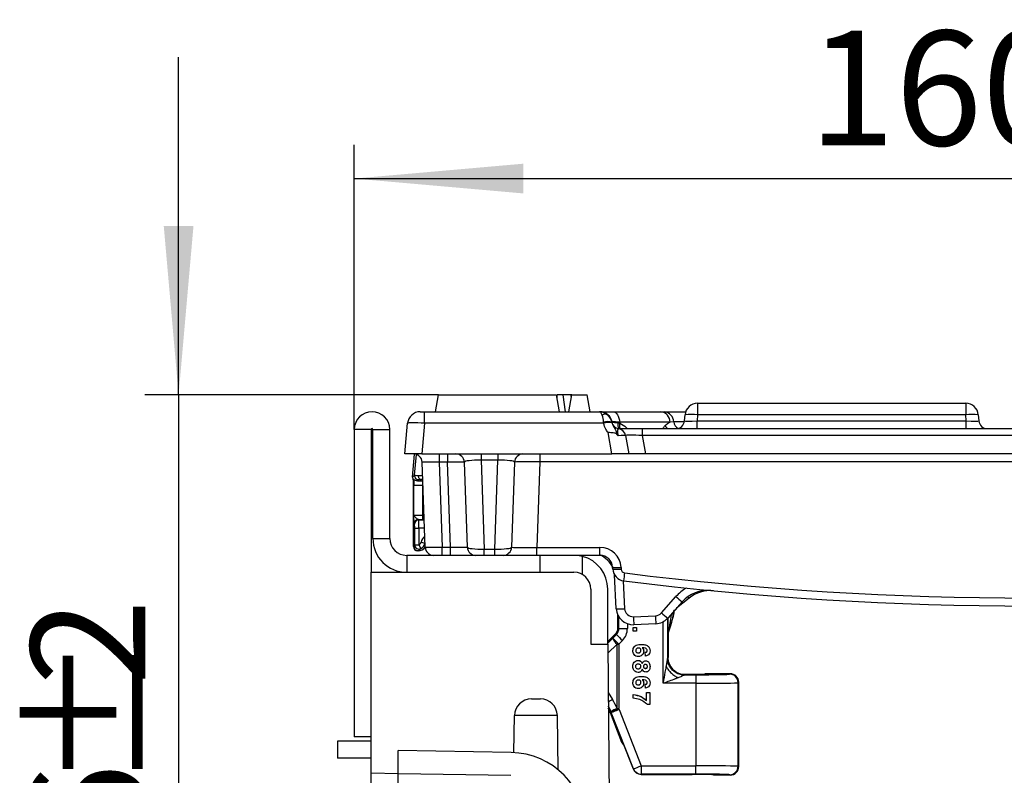
# Model space of a CAD drawing. Units: millimetres. Extents: x -168 to 664, y -32 to 370.
# Drawn here: x 317 to 346, y 230 to 252 of the extents above; entities that cross this region are included whole.
import ezdxf

# ---------------------------------------------------------------- set-up
doc = ezdxf.new("R2010")
doc.units = ezdxf.units.MM
doc.layers.add('FORMAT', color=7, linetype='Continuous')
doc.styles.add('SLDTEXTSTYLE1', font='TXT', dxfattribs={"width": 0.7})
doc.dimstyles.new('SLDDIMSTYLE0', dxfattribs={"dimtxt": 3.393075, "dimasz": 5, "dimexe": 0, "dimexo": 0.0625, "dimgap": 0.848269, "dimtad": 2, "dimdec": 4, "dimlfac": 4, "dimrnd": 1e-09, "dimzin": 12, "dimdsep": 46, "dimtxsty": 'SLDTEXTSTYLE1', "dimsah": 1, "dimcen": 0.09, "dimadec": 0, "dimazin": 3, "dimtfac": 1, "dimtdec": 4, "dimtofl": 0, "dimtmove": 0, "dimatfit": 3, "dimfxl": 0, "dimfrac": 2, "dimtolj": 1, "dimtzin": 12, "dimarcsym": 0})
doc.dimstyles.new('SLDDIMSTYLE1', dxfattribs={"dimtxt": 3.393075, "dimasz": 5, "dimexe": 0, "dimexo": 0.0625, "dimgap": 0.848269, "dimtad": 2, "dimdec": 4, "dimlfac": 4, "dimrnd": 1e-09, "dimzin": 12, "dimdsep": 46, "dimtxsty": 'SLDTEXTSTYLE1', "dimsah": 1, "dimcen": 0.09, "dimadec": 0, "dimazin": 3, "dimtfac": 1, "dimtdec": 4, "dimtmove": 0, "dimatfit": 0, "dimfxl": 0, "dimfrac": 2, "dimtolj": 1, "dimtzin": 12, "dimarcsym": 0})

# ---------------------------------------------------------------- blocks, each defined once
blk = doc.blocks.new('_D_2')
at = {"layer": 'FORMAT'}
for p, q in [((327.088, 240.326), (327.088, 248.753)), ((367.088, 240.326), (367.088, 248.753)), ((327.088, 247.753), (367.088, 247.753))]:
    blk.add_line(p, q, dxfattribs=at)
for points in [[(327.088, 247.753), (332.088, 247.313), (332.088, 248.193)], [(367.088, 247.753), (362.088, 248.193), (362.088, 247.313)]]:
    blk.add_solid(points, dxfattribs=at)
at = {"layer": 'FORMAT', "attachment_point": 1, "style": 'SLDTEXTSTYLE1'}
for s, insert, char_height in [('%%p', (346.316, 252.127), 3.3931), ('160', (340.525, 252.127), 3.3931), ('2', (349.424, 252.127), 3.393)]:
    blk.add_mtext(s, dxfattribs=dict(at, insert=insert, char_height=char_height))
blk = doc.blocks.new('_D_3')
at = {"layer": 'FORMAT'}
for p, q in [((321.89, 241.351), (321.89, 251.351)), ((329.576, 241.351), (320.89, 241.351)), ((321.89, 241.351), (321.89, 217.351)), ((330.338, 217.351), (320.89, 217.351)), ((321.89, 217.351), (321.89, 207.351))]:
    blk.add_line(p, q, dxfattribs=at)
for points in [[(321.89, 241.351), (322.33, 246.351), (321.45, 246.351)], [(321.89, 217.351), (321.45, 212.351), (322.33, 212.351)]]:
    blk.add_solid(points, dxfattribs=at)
at = {"layer": 'FORMAT', "attachment_point": 1, "rotation": 90, "style": 'SLDTEXTSTYLE1'}
for s, insert, char_height in [('2', (317.516, 232.747), 3.393), ('%%p', (317.516, 229.64), 3.3931), ('96', (317.516, 225.295), 3.3931)]:
    blk.add_mtext(s, dxfattribs=dict(at, insert=insert, char_height=char_height))

msp = doc.modelspace()

# ---------------------------------------------------------------- linework, layer by layer
at = {"color": 7, "linetype": 'Continuous', "lineweight": 25}
for p, q in [((329.487632, 240.850575), (329.575796, 241.350575)), ((329.575796, 241.350575), (333.075796, 241.350575)), ((333.163959, 240.850575), (333.075796, 241.350575)), ((333.08889, 241.276313), (333.088781, 241.350575)), ((333.335491, 240.850575), (333.264668, 241.350575)), ((333.437632, 240.850575), (333.525796, 241.350575)), ((333.511981, 241.272229), (333.498938, 241.350575)), ((333.525796, 241.350575), (333.498938, 241.350575)), ((333.525796, 241.350575), (333.975796, 241.350575)), ((334.063959, 240.850575), (333.975796, 241.350575)), ((337.246873, 241.100575), (337.246873, 240.758259)), ((337.246873, 241.100575), (345.178392, 241.100575)), ((345.178392, 241.100575), (345.178392, 240.758259)), ((329.040617, 240.850575), (329.165142, 240.850575)), ((329.165142, 240.508259), (329.165142, 240.850575)), ((329.165142, 240.850575), (334.339444, 240.850575)), ((334.745708, 240.850575), (336.160068, 240.850575)), ((336.160068, 240.850575), (336.26219, 240.850575)), ((336.26219, 240.850575), (336.89332, 240.850575)), ((336.857598, 240.578786), (336.8733, 240.758259)), ((337.246873, 240.758259), (337.231171, 240.578786)), ((345.178392, 240.758259), (337.246873, 240.758259)), ((345.194093, 240.578786), (345.178392, 240.758259)), ((345.551965, 240.758259), (345.567666, 240.578786)), ((328.587632, 239.600575), (328.667044, 240.508259)), ((329.165142, 240.508259), (329.08573, 239.600575)), ((334.464429, 240.508259), (329.165142, 240.508259)), ((334.463531, 240.523134), (334.462499, 240.540693)), ((334.464429, 240.508259), (334.463531, 240.523134)), ((334.707716, 240.546454), (334.707783, 240.546058)), ((334.708701, 240.540693), (334.709733, 240.53484)), ((334.709733, 240.53484), (334.710203, 240.532238)), ((334.887407, 240.522781), (334.94556, 240.5133)), ((334.940878, 240.540693), (334.94556, 240.5133)), ((336.433368, 240.540693), (334.940878, 240.540693)), ((334.951998, 240.350575), (335.609218, 240.350575)), ((335.609218, 240.350575), (335.609218, 240.143987)), ((335.609218, 240.350575), (358.566047, 240.350575)), ((336.539703, 240.550575), (336.433368, 240.540693)), ((337.231171, 240.350575), (337.231171, 240.578786)), ((337.231171, 240.578786), (345.194093, 240.578786)), ((345.194093, 240.350575), (345.194093, 240.578786)), ((327.587632, 240.325575), (327.087632, 240.325575)), ((327.087632, 240.325575), (327.087632, 231.225575)), ((327.587632, 240.325575), (327.587632, 236.100575)), ((327.637632, 237.100575), (327.637632, 240.325575)), ((327.637632, 240.325575), (328.137632, 240.325575)), ((328.137632, 237.100575), (328.137632, 240.325575)), ((334.712603, 239.600575), (334.600779, 240.234758)), ((335.116814, 240.143987), (335.212632, 239.600575)), ((335.609218, 240.143987), (335.705036, 239.600575)), ((358.566047, 240.143987), (335.609218, 240.143987)), ((329.08573, 239.600575), (328.587632, 239.600575)), ((328.810456, 238.919298), (328.869961, 239.599445)), ((329.08573, 239.600575), (334.712603, 239.600575)), ((329.595753, 239.600575), (329.595753, 239.3593)), ((329.846362, 239.600575), (329.846362, 239.3593)), ((330.839889, 239.600575), (330.839889, 239.41528)), ((331.335376, 239.600575), (331.335376, 239.41528)), ((332.578445, 239.600575), (332.578445, 239.363659)), ((335.212632, 239.600575), (334.712603, 239.600575)), ((335.705036, 239.600575), (335.212632, 239.600575)), ((358.470228, 239.600575), (335.705036, 239.600575)), ((329.183969, 236.84185), (329.096058, 239.3593)), ((329.846362, 239.3593), (329.595753, 239.3593)), ((329.595753, 239.3593), (329.683664, 236.84185)), ((329.934274, 236.84185), (329.846362, 239.3593)), ((330.433969, 236.84185), (330.346058, 239.3593)), ((331.335376, 239.41528), (330.839889, 239.41528)), ((330.839889, 239.41528), (330.93171, 236.785871)), ((331.243555, 236.785871), (331.335376, 239.41528)), ((331.829207, 239.3593), (331.741295, 236.84185)), ((332.578445, 239.363659), (332.49023, 236.837491)), ((361.596819, 239.363659), (332.578445, 239.363659)), ((328.810456, 238.919298), (328.871492, 238.975228)), ((328.837632, 236.858405), (328.837632, 238.829993)), ((328.852545, 237.793492), (328.852545, 238.679787)), ((328.852545, 238.679787), (329.102507, 238.679787)), ((328.995998, 238.839354), (328.955953, 238.80266)), ((329.102507, 238.679787), (329.102507, 237.787061)), ((329.102507, 237.787061), (329.102507, 237.66208)), ((328.87279, 237.523285), (328.858639, 237.537436)), ((328.98362, 237.662417), (328.997771, 237.648266)), ((328.874762, 237.408303), (328.999743, 237.408303)), ((328.874762, 236.909998), (328.874762, 237.408303)), ((328.999743, 237.408303), (328.999743, 236.909998)), ((327.637632, 237.100575), (328.137632, 237.100575)), ((328.837632, 236.858405), (328.845579, 236.866352)), ((328.874762, 236.909998), (328.999743, 236.909998)), ((328.999743, 236.909998), (329.058096, 236.799493)), ((328.637632, 236.600575), (328.637632, 236.100575)), ((332.587632, 236.600575), (328.637632, 236.600575)), ((328.97056, 236.741371), (328.962613, 236.733424)), ((328.978507, 236.733424), (328.962613, 236.733424)), ((328.978507, 236.733424), (328.97056, 236.741371)), ((329.683664, 236.84185), (329.934274, 236.84185)), ((329.683664, 236.600575), (329.683664, 236.84185)), ((329.934274, 236.600575), (329.934274, 236.84185)), ((330.93171, 236.785871), (331.243555, 236.785871)), ((330.93171, 236.600575), (330.93171, 236.785871)), ((331.243555, 236.600575), (331.243555, 236.785871)), ((332.49023, 236.600575), (332.49023, 236.837491)), ((332.49023, 236.837491), (334.356427, 236.837491)), ((332.587632, 236.100575), (332.587632, 236.600575)), ((333.587632, 236.600575), (332.587632, 236.600575)), ((334.356427, 236.600575), (333.587632, 236.600575)), ((333.837632, 236.033588), (333.837632, 236.568821)), ((334.356427, 236.600575), (334.356427, 236.837491)), ((327.587632, 236.100575), (333.587632, 236.100575)), ((327.587632, 230.161473), (327.587632, 236.100575)), ((334.73351, 236.195653), (334.730913, 236.245201)), ((334.837599, 235.021577), (334.785027, 236.024712)), ((334.980571, 236.245201), (334.983168, 236.195653)), ((334.087632, 235.600575), (334.087632, 233.975575)), ((334.587632, 233.975575), (334.587632, 235.600575)), ((336.175889, 234.897158), (336.604556, 235.380038)), ((336.791516, 235.227152), (336.362849, 234.744272)), ((336.993063, 235.334913), (336.623345, 235.037714)), ((334.887632, 234.449462), (334.887632, 234.828323)), ((335.347819, 234.784899), (335.999834, 234.813366)), ((336.010739, 234.576688), (335.358724, 234.54822)), ((336.355475, 234.736147), (336.355836, 233.551633)), ((334.587632, 234.045924), (334.81442, 234.272712)), ((334.737158, 234.153332), (334.844235, 234.260362)), ((334.844235, 234.260362), (334.81442, 234.272712)), ((334.887632, 234.449462), (334.917554, 234.437067)), ((335.337632, 234.463573), (335.337632, 234.464882)), ((335.337632, 234.464882), (335.433786, 234.464882)), ((335.337632, 234.463573), (335.433786, 234.463573)), ((335.337632, 234.354615), (335.337632, 234.463573)), ((335.433786, 234.354615), (335.337632, 234.354615)), ((335.433786, 234.463573), (335.433786, 234.464882)), ((335.433786, 234.463573), (335.433786, 234.354615)), ((336.374374, 234.325914), (336.373913, 234.325998)), ((334.087632, 233.975575), (334.587632, 233.975575)), ((334.587632, 233.975575), (334.637197, 228.296034)), ((334.86193, 232.062512), (334.86193, 233.972315)), ((335.020984, 234.079249), (334.913908, 233.972219)), ((334.913908, 233.972219), (334.913908, 232.062416)), ((335.580921, 233.964931), (335.580921, 233.96624)), ((335.331222, 233.778661), (335.331222, 233.77997)), ((335.489375, 233.714969), (335.489375, 233.716278)), ((335.651735, 233.766343), (335.651735, 233.767652)), ((335.696607, 233.727788), (335.696607, 233.729096)), ((335.707123, 233.61883), (335.696607, 233.727788)), ((335.837632, 233.770049), (335.837632, 233.771358)), ((335.366979, 233.4328), (335.366979, 233.434109)), ((335.482764, 233.491285), (335.482764, 233.492594)), ((335.609467, 233.395146), (335.609467, 233.396455)), ((335.71103, 233.478467), (335.71103, 233.479775)), ((336.358204, 233.566419), (336.370275, 233.578491)), ((336.38826, 233.445138), (336.370275, 233.578491)), ((335.331222, 233.308821), (335.331222, 233.31013)), ((335.490777, 233.241323), (335.490777, 233.242632)), ((335.703818, 233.254142), (335.703818, 233.255451)), ((335.837632, 233.311825), (335.837632, 233.313134)), ((336.870101, 233.078469), (336.858128, 233.066496)), ((336.858128, 233.066496), (337.194352, 233.066496)), ((336.870101, 233.078469), (337.087632, 233.078469)), ((337.194352, 233.066496), (337.194352, 232.812171)), ((337.462632, 233.085015), (337.462632, 233.095924)), ((338.212661, 233.095924), (337.462632, 233.095924)), ((338.194009, 233.083491), (338.212661, 233.095924)), ((335.331222, 232.83137), (335.331222, 232.832678)), ((335.580921, 233.017639), (335.580921, 233.018948)), ((335.651735, 232.819052), (335.651735, 232.820361)), ((335.696607, 232.780496), (335.696607, 232.781805)), ((335.707123, 232.671538), (335.696607, 232.780496)), ((335.837632, 232.822757), (335.837632, 232.824066)), ((337.194352, 232.812171), (336.231079, 232.812171)), ((337.194352, 232.812171), (337.195468, 230.370207)), ((338.462632, 232.846), (338.443923, 232.833529)), ((338.445055, 230.357564), (338.443923, 232.833529)), ((338.462632, 230.345848), (338.462632, 232.846)), ((335.489375, 232.767677), (335.489375, 232.768986)), ((335.735068, 232.543993), (335.735068, 232.545302)), ((335.735068, 232.545302), (335.831222, 232.545302)), ((335.735068, 232.543993), (335.831222, 232.543993)), ((335.735068, 232.30645), (335.735068, 232.543993)), ((335.831222, 232.543993), (335.831222, 232.545302)), ((335.831222, 232.543993), (335.831222, 232.185074)), ((332.328981, 232.350575), (332.596284, 232.350575)), ((335.337632, 232.479901), (335.337632, 232.48121)), ((335.337632, 232.370943), (335.337632, 232.479901)), ((334.692243, 231.94796), (334.665958, 231.935029)), ((335.007491, 231.064671), (334.665958, 231.935029)), ((335.344934, 230.283262), (334.692243, 231.94796)), ((334.924931, 232.034905), (335.577622, 230.370207)), ((335.831222, 232.185074), (335.760709, 232.185074)), ((331.809892, 230.761361), (331.829057, 231.859301)), ((333.096207, 231.859301), (331.829057, 231.859301)), ((333.124318, 230.248868), (333.096207, 231.859301)), ((327.587632, 231.100575), (326.587632, 231.100575)), ((326.587632, 231.100575), (326.587632, 230.600575)), ((327.587632, 231.225575), (327.087632, 231.225575)), ((335.007491, 231.064671), (335.017182, 231.099913)), ((335.017182, 231.099913), (335.340304, 230.276473)), ((328.385132, 230.147553), (328.385132, 230.822553)), ((331.730237, 230.764164), (328.385132, 230.822553)), ((327.587632, 230.600575), (326.587632, 230.600575)), ((327.587632, 230.161473), (328.385132, 230.147553)), ((327.587632, 228.291235), (327.587632, 230.161473)), ((335.340304, 230.276473), (335.344934, 230.283262)), ((335.577622, 230.370207), (337.195468, 230.370207)), ((335.577622, 230.370207), (335.577622, 230.124608)), ((337.195468, 230.124608), (337.195468, 230.370207)), ((338.445055, 230.357564), (338.462632, 230.345848)), ((328.385132, 230.147553), (331.718456, 230.089369)), ((328.385132, 229.387553), (328.385132, 230.147553)), ((335.577622, 230.124608), (335.572993, 230.117819)), ((335.572993, 230.117819), (337.087632, 230.117819)), ((337.195468, 230.124608), (335.577622, 230.124608)), ((337.67047, 230.110434), (337.677709, 230.11002)), ((337.712632, 230.10691), (337.712632, 230.095924)), ((338.212661, 230.095924), (337.712632, 230.095924)), ((338.212661, 230.095924), (338.195141, 230.107602))]:
    msp.add_line(p, q, dxfattribs=at)
at = {"color": 8, "linetype": 'Continuous', "lineweight": 25}
for p, q in [((334.707783, 240.546058), (334.708701, 240.540693)), ((336.853498, 240.550575), (336.539703, 240.550575)), ((328.871492, 238.975228), (328.925998, 239.587501)), ((329.11389, 238.848647), (329.05557, 238.841188)), ((329.119787, 238.679787), (329.102507, 238.679787)), ((329.102507, 237.787061), (329.150962, 237.787061)), ((328.997771, 237.648266), (329.155808, 237.648266)), ((329.155326, 237.66208), (329.102507, 237.66208)), ((329.164188, 237.408303), (328.999743, 237.408303)), ((329.062394, 236.989285), (329.179879, 236.958972)), ((335.044063, 235.84577), (335.087257, 235.021577)), ((334.917554, 234.437067), (334.917657, 234.775304)), ((335.16756, 234.577299), (335.167516, 234.432704)), ((336.231079, 232.812171), (336.230523, 234.638454)), ((334.587632, 234.004655), (334.737158, 234.153332)), ((334.86193, 233.972315), (334.59002, 233.701948)), ((334.600144, 232.541829), (334.725799, 232.333187)), ((337.712632, 230.10691), (337.667762, 230.110969))]:
    msp.add_line(p, q, dxfattribs=at)
at = {"color": 7, "linetype": 'Continuous', "lineweight": 25, "flags": 128}
for points in [[(334.745708, 240.850575), (334.780122, 240.844878), (334.81349, 240.82796), (334.844799, 240.800335), (334.873096, 240.762842), (334.897524, 240.716621), (334.917338, 240.663075), (334.931937, 240.603833), (334.940878, 240.540693)], [(334.94556, 240.5133), (334.938654, 240.480211), (334.93471, 240.448774), (334.933812, 240.41967), (334.935981, 240.393525), (334.941169, 240.370906), (334.949264, 240.352301), (334.960092, 240.338111), (334.973417, 240.328644)], [(329.05557, 238.841188), (329.04295, 238.843816), (329.030791, 238.8509), (329.019534, 238.862183), (329.009589, 238.877254), (329.00132, 238.895563), (328.995027, 238.916444), (328.990938, 238.939137), (328.989205, 238.962814)], [(329.069243, 238.805282), (329.059151, 238.831694), (329.05557, 238.841188)]]:
    msp.add_lwpolyline(points, dxfattribs=at)
at = {"color": 7, "linetype": 'Continuous', "lineweight": 25}
for centre, radius, start, end in [((337.246873, 240.725575), 0.375, 90, 175), ((345.178392, 240.725575), 0.375, 5, 90), ((327.612632, 240.325575), 0.525, 0, 180), ((329.040617, 240.475575), 0.375, 90, 175), ((334.339475, 240.475575), 0.375, 10.8949393, 90), ((334.339626, 240.475575), 0.375, 11.536959, 90), ((334.351522, 240.480148), 0.370435, 10.241822, 89.63088), ((334.509771, 240.624234), 0.151909, 55.8905146, 124.1094854), ((334.339398, 240.475575), 0.375, 10, 47.0395235), ((336.115913, 240.536174), 0.317487, 0.8155983, 82.0056735), ((336.222918, 240.535892), 0.317125, 2.6538458, 82.8863161), ((337.060086, 239.677189), 1.097087, 80.1972507, 99.8027493), ((345.365178, 239.677189), 1.097087, 80.1972507, 99.8027493), ((327.612632, 240.325575), 0.025, 0, 180), ((334.5856, 240.173448), 0.387328, 71.4688133, 108.5311867), ((334.610262, 240.031985), 0.512599, 78.8107375, 106.633609), ((334.657703, 239.798829), 0.735286, 85.9055281, 105.239577), ((334.953211, 240.593669), 0.249995, 189.7274165, 260.2070838), ((336.608549, 240.600575), 0.25, 270, 355), ((345.816715, 240.600575), 0.25, 185, 270), ((334.870612, 240.100575), 0.25, 10, 80.4914242), ((328.84621, 239.350575), 0.25, 2, 90), ((330.09621, 239.350575), 0.25, 2, 90), ((332.079054, 239.350575), 0.25, 90, 178), ((328.996048, 238.96438), 0.125027, 175.0228183, 269.9771817), ((328.983664, 237.537392), 0.125026, 90.020437, 179.979563), ((328.997816, 237.523241), 0.125026, 90.020437, 179.979563), ((328.637632, 237.100575), 1, 180, 270), ((328.637632, 237.100575), 0.5, 180, 270), ((328.970605, 236.866397), 0.125026, 180.020437, 269.979563), ((328.999808, 236.910123), 0.125045, 180.0571056, 297.7837554), ((328.941339, 237.020554), 0.25, 297.8414384, 345.5244528), ((329.433817, 236.850575), 0.25, 182, 270), ((330.683817, 236.850575), 0.25, 182, 270), ((331.491448, 236.850575), 0.25, 270, 358), ((333.587632, 235.600575), 1, 0, 75.5224878), ((334.356427, 236.212491), 0.625, 3, 90), ((334.356427, 236.225575), 0.375, 3, 90), ((333.587632, 235.600575), 0.5, 0, 90), ((334.855742, 237.441565), 1.202858, 264.0433076, 275.9566924), ((334.858339, 237.392017), 1.202858, 264.0433076, 275.9566924), ((335.107996, 236.215279), 0.375, 183, 262.9333114), ((335.107996, 236.202195), 0.125, 183, 262.9333114), ((326.132371, 237.131231), 9.021919, 351.7915529, 353.296852), ((347.087632, 332.838494), 97.501002, 262.93331142, 277.06668858), ((347.087632, 332.851578), 97.751002, 262.93331142, 277.06668858), ((337.539355, 234.563273), 1, 84.4513777, 138.4035835), ((337.619588, 234.555512), 1, 84.4981465, 128.7942079), ((337.663705, 236.484486), 1.53023, 226.1993982, 235.2516517), ((334.962428, 236.21794), 1.202858, 264.0433076, 275.9566924), ((335.336914, 235.047745), 0.5, 183, 272.5), ((335.336914, 235.034661), 0.25, 183, 272.5), ((335.988929, 235.063128), 0.25, 272.5, 318.4035835), ((361.406945, 235.865398), 25.428883, 182.3710917, 182.904937), ((337.235039, 236.001606), 1.53023, 226.1993982, 235.2516517), ((333.04232, 235.570924), 3.570312, 338.4314043, 350.651844), ((360.75493, 235.836931), 25.428883, 182.3710917, 182.904937), ((335.988929, 235.076212), 0.5, 272.5, 318.4035835), ((338.768669, 237.913453), 5.361554, 222.949169, 225.6537871), ((335.107634, 238.164398), 3.732174, 267.0806595, 270.9193405), ((338.661593, 237.806423), 5.361554, 222.949169, 225.6537871), ((335.088627, 234.262082), 0.367908, 197.1929137, 231.9625612), ((334.913683, 248.017461), 14.045242, 269.7888823, 270.0009201), ((336.858306, 233.566598), 0.500102, 180.020437, 269.979563), ((338.193852, 232.833419), 0.250072, 0.0251971, 89.9638928), ((332.328981, 231.850575), 0.5, 90, 179), ((332.596284, 231.850575), 0.5, 1, 90), ((335.113213, 231.341503), 0.763542, 109.2142347, 124.3307232), ((333.344168, 235.738524), 3.99723, 289.5627846, 293.1230428), ((334.913683, 246.107658), 14.045242, 269.7888823, 270.0009201), ((331.690969, 228.514506), 2.25, 0, 89), ((335.572993, 230.367781), 0.25, 201.4252938, 270), ((335.573049, 230.367864), 0.250045, 201.4382301, 269.9870637), ((334.070744, 234.048181), 3.974692, 288.6977511, 292.2790768), ((335.577678, 230.374653), 0.250045, 201.4382301, 269.9870637), ((338.194983, 230.357674), 0.250072, 270.0361072, 359.9748029)]:
    msp.add_arc(centre, radius, start, end, dxfattribs=at)
at = {"color": 8, "linetype": 'Continuous', "lineweight": 25}
for centre, radius, start, end in [((335.065702, 240.47777), 0.183889, 165.8315414, 225.8302871), ((336.595528, 240.63242), 0.365559, 211.2719154, 230.4435928), ((336.774114, 240.572971), 0.235479, 185.4574092, 245.0350846), ((337.539355, 234.550189), 1.25, 120.1023391, 138.4035835), ((337.158477, 235.533817), 0.258698, 218.0089507, 230.2522451), ((335.503029, 231.062313), 1.489701, 121.4487628, 127.1835387)]:
    msp.add_arc(centre, radius, start, end, dxfattribs=at)
at = {"color": 7, "linetype": 'Continuous', "lineweight": 25}
for centre, major_axis, ratio, start_param, end_param in [((334.339398, 240.475575), (0, 0.375), 0.333333333, 4.886921906, 5.533383545), ((329.166095, 240.475575), (0.499054, -0.032637), 0.065088675, 1.576962834, 3.140162964), ((337.235937, 240.600575), (0.378341, 0.021967), 0.056675406, 3.13330155, 4.696501681), ((345.189328, 240.600575), (0.378341, -0.021967), 0.056675406, 4.72827628, 6.29147641), ((334.616755, 240.100575), (0.500069, 0.043332), 0.042589099, 0.003761662, 0.985034151), ((335.632182, 240.100575), (0.515409, -0.044298), 0.079914985, 1.622233618, 3.162871684), ((329.596667, 239.350575), (0.50061, -0.008733), 0.017391399, 1.57292556, 3.142503911), ((329.846058, 239.350575), (0.5, 0.008722), 0.017433815, 0.000304494, 1.569882845), ((330.846667, 239.350575), (0.500613, -0.009169), 0.12897608, 1.586699521, 3.14846307), ((331.328597, 239.350575), (0.500613, 0.009169), 0.12897608, 6.27631489, 7.83807844), ((332.579359, 239.350575), (0.750153, -0.00872), 0.017425274, 1.572217034, 3.141186861), ((328.935003, 238.908443), (-0.09219, -0.084477), 0.999666398, 5.454320109, 6.219597146), ((329.121471, 238.964313), (0.250004, -0.011054), 0.034530105, 3.157570945, 4.156428191), ((327.771243, 237.842054), (1.367803, 1.373475), 0.045559154, 5.559458528, 5.577836892), ((328.859091, 238.679787), (0, 0.375), 0.017455065, 1.107429162, 1.570796327), ((329.121471, 238.839332), (0.125496, 0.00002), 0.01747843, 2.123657146, 3.122514392), ((329.109053, 238.679787), (0, 0.125), 0.052365195, 0.701766751, 1.570796327), ((329.102507, 237.793606), (0.25, 0), 0.026182597, 3.159045946, 4.71238898), ((328.872755, 237.408303), (0, 0.115), 0.017455065, 4.71238898, 6.265732015), ((329.102507, 237.668625), (0.375, 0), 0.017455065, 4.38978998, 4.71238898), ((328.997736, 237.408303), (0, 0.24), 0.008363885, 4.71238898, 6.265732015), ((328.962651, 236.858443), (-0.088415, -0.088415), 0.99969546, 5.497939437, 7.068431177), ((328.84556, 236.991352), (0.03285, 0.139194), 0.38207008, 3.695227906, 4.181000368), ((328.941339, 237.020554), (0.088415, -0.088415), 0.99969546, 5.983711899, 6.815937532), ((328.970541, 236.991352), (0.08387, 0.251549), 0.666612539, 3.605471701, 4.091244163), ((328.978431, 236.983462), (0.176831, -0.176831), 0.99969546, 5.497939437, 6.465108335), ((329.683969, 236.850575), (0.5, 0.008722), 0.017433815, 3.141897147, 4.711475499), ((329.93336, 236.850575), (0.50061, -0.008733), 0.017391399, 4.714518213, 6.284096565), ((330.933969, 236.850575), (0.500004, 0.008576), 0.129295878, 3.1438886, 4.705652149), ((331.241295, 236.850575), (0.500004, -0.008576), 0.129295878, 4.719125812, 6.280889361), ((332.492057, 236.850575), (0.750762, 0.008735), 0.017396994, 3.140782386, 4.709752213), ((333.88748, 235.733272), (0.707322, 0.707322), 0.99969546, 6.030416312, 6.580717849), ((334.637594, 234.449493), (0.231011, -0.095688), 0.999821571, 5.890549311, 6.675821303), ((334.66744, 234.437131), (0.246291, 0.043591), 0.99932855, 5.32236961, 6.107641601), ((334.66744, 234.432767), (0.476604, 0.151456), 0.999690966, 5.190008832, 5.975280823), ((336.374541, 233.395253), (0.000073, 0.942973), 0.004627013, 0.161218537, 1.375232716), ((336.358432, 232.816534), (0, 0.75), 0.017455065, 0.017453293, 0.199668066), ((336.870253, 233.578545), (-0.353661, -0.353661), 0.99969546, 5.767677585, 7.068431177), ((336.858356, 232.816534), (0, 0.25), 0.052365195, 0.017453293, 0.199668066), ((337.087632, 233.085015), (0.375, 0), 0.017455065, 4.71238898, 6.283185307), ((337.194352, 233.083948), (1, 0), 0.017452405, 4.71238898, 6.257009357), ((338.212547, 232.845886), (0.208124, 0.138732), 0.999505177, 5.6954697, 7.265809176), ((337.194352, 232.833986), (1.25, 0.000114), 0.017452405, 4.712387385, 6.257007761), ((333.004491, 231.301114), (1.930931, 0.549276), 0.996121781, 0.112317919, 0.263951437), ((333.03666, 231.295637), (-1.570517, -0.772604), 0.999846635, 3.05836657, 3.145399574), ((333.062676, 231.308435), (1.192684, 1.281611), 0.999529157, 5.835660137, 5.850478786), ((333.062676, 231.304072), (1.339303, 1.486275), 0.999602081, 5.819636768, 5.834455416), ((335.240213, 231.156102), (-0.066317, -0.241154), 0.999575754, 5.354900662, 5.864493026), ((337.195484, 230.357107), (1.25, 0.000114), 0.010479955, 0.026187761, 1.570808138), ((338.212547, 230.345962), (0.208124, -0.138732), 0.999505177, 5.300561439, 6.870900915), ((337.087632, 230.10691), (0.625, 0), 0.017455065, 0.263990377, 1.570796327), ((337.195484, 230.107145), (1, 0), 0.017463043, 0.026191914, 1.570812291)]:
    msp.add_ellipse(centre, major_axis=major_axis, ratio=ratio, start_param=start_param, end_param=end_param, dxfattribs=at)
at = {"color": 8, "linetype": 'Continuous', "lineweight": 25}
for centre, major_axis, ratio, start_param, end_param in [((329.425559, 236.895478), (0.265246, -0.265246), 0.99969546, 3.096886052, 3.674344878), ((333.056469, 231.305382), (1.690066, 0.482429), 0.995549802, 0.111501622, 0.216795319), ((337.087632, 230.10691), (0.625, 0), 0.017455065, 0, 0.263990377)]:
    msp.add_ellipse(centre, major_axis=major_axis, ratio=ratio, start_param=start_param, end_param=end_param, dxfattribs=at)
at = {"color": 7, "linetype": 'Continuous', "lineweight": 25}
for points, knots in [([(333.264668, 241.350575), (333.25303, 241.350575), (333.229628, 241.350575), (333.18029, 241.350575), (333.130802, 241.350575), (333.099524, 241.350575), (333.088781, 241.350575)], [0, 0, 0, 0, 0.271116755, 0.545122668, 0.84376649, 1, 1, 1, 1]), ([(333.498938, 241.350575), (333.483011, 241.350575), (333.451117, 241.350575), (333.370483, 241.350575), (333.304183, 241.350575), (333.264668, 241.350575)], [0, 0, 0, 0, 0.287234885, 0.575190483, 1, 1, 1, 1]), ([(334.424584, 240.750009), (334.411442, 240.779186), (334.386118, 240.835406), (334.35457, 240.850496), (334.339652, 240.850574), (334.339444, 240.850575)], [0, 0, 0, 0, 0.515457106, 0.993237471, 1, 1, 1, 1]), ([(334.339444, 240.850575), (334.340069, 240.850574), (334.384843, 240.850496), (334.479527, 240.835411), (334.555522, 240.779186), (334.594958, 240.750009)], [0, 0, 0, 0, 0.006763109, 0.484580579, 1, 1, 1, 1]), ([(334.409502, 240.850575), (334.444417, 240.850575), (334.520435, 240.850575), (334.666651, 240.850575), (334.745708, 240.850575)], [0, 0, 0, 0, 0.459312579, 1, 1, 1, 1]), ([(334.600779, 240.234758), (334.575696, 240.265866), (334.510628, 240.346562), (334.482013, 240.446715), (334.464429, 240.508259)], [0, 0, 0, 0, 0.3854952782, 1, 1, 1, 1]), ([(334.710203, 240.532238), (334.720095, 240.499054), (334.73885, 240.436136), (334.787495, 240.369553), (334.819292, 240.317839), (334.837996, 240.267904), (334.849339, 240.221126), (334.855598, 240.190189), (334.857483, 240.180874)], [0, 0, 0, 0, 0.247258948, 0.46881164, 0.630097571, 0.776681489, 0.93275897, 1, 1, 1, 1]), ([(334.940878, 240.540693), (334.896306, 240.543905), (334.807347, 240.550314), (334.739591, 240.550191), (334.721703, 240.547015), (334.716055, 240.546012)], [0, 0, 0, 0, 0.407260378, 0.812817357, 1, 1, 1, 1]), ([(334.716055, 240.546012), (334.730109, 240.54357), (334.749912, 240.540128), (334.811192, 240.53322), (334.856846, 240.526967), (334.887407, 240.522781)], [0, 0, 0, 0, 0.447003662, 0.629817344, 1, 1, 1, 1]), ([(336.28308, 240.442659), (336.315009, 240.471846), (336.361838, 240.514655), (336.416102, 240.534408), (336.433368, 240.540693)], [0, 0, 0, 0, 0.681824607, 1, 1, 1, 1]), ([(334.857483, 240.180874), (334.84848, 240.1894), (334.826896, 240.20984), (334.753163, 240.231668), (334.675566, 240.228208), (334.614098, 240.233383), (334.601971, 240.234635), (334.600779, 240.234758)], [0, 0, 0, 0, 0.137972979, 0.330800625, 0.867633381, 0.986991037, 1, 1, 1, 1]), ([(334.891673, 240.142278), (334.891326, 240.142648), (334.879693, 240.155061), (334.86842, 240.168163), (334.857483, 240.180874)], [0, 0, 0, 0, 0.029817101, 1, 1, 1, 1]), ([(334.911911, 240.347141), (334.90622, 240.346915), (334.897452, 240.346568), (334.875891, 240.319552), (334.873179, 240.286459), (334.874384, 240.252311), (334.877388, 240.224888), (334.883563, 240.184139), (334.888106, 240.16069), (334.891673, 240.142278)], [0, 0, 0, 0, 0.367632592, 0.566474412, 0.698042597, 0.738420561, 0.860649672, 0.890585757, 1, 1, 1, 1]), ([(328.955953, 238.80266), (328.934696, 238.805506), (328.891724, 238.811261), (328.858248, 238.843573), (328.854613, 238.846347), (328.853235, 238.847398)], [0, 0, 0, 0, 0.3781116498, 0.7643747265, 1, 1, 1, 1]), ([(328.955953, 238.80266), (328.976442, 238.803016), (329.011532, 238.803625), (329.060535, 238.804103), (329.075909, 238.804553), (329.078257, 238.804789), (329.076045, 238.805041), (329.071616, 238.805198), (329.069243, 238.805282)], [0, 0, 0, 0, 0.423167812, 0.72473655, 0.79082377, 0.854032152, 0.921785968, 1, 1, 1, 1]), ([(329.069243, 238.805282), (329.072735, 238.805272), (329.079755, 238.805251), (329.086472, 238.805579), (329.087559, 238.805577), (329.087609, 238.805576)], [0, 0, 0, 0, 0.4857009729, 0.9762150842, 1, 1, 1, 1]), ([(328.858639, 237.537436), (328.858044, 237.541693), (328.856857, 237.550187), (328.85494, 237.615771), (328.853604, 237.704294), (328.852798, 237.772246), (328.85255, 237.793056), (328.852545, 237.793492)], [0, 0, 0, 0, 0.226553192, 0.452114711, 0.832260024, 0.996489657, 1, 1, 1, 1]), ([(328.852545, 237.793492), (328.852555, 237.7933), (328.852831, 237.787873), (328.855312, 237.777257), (328.872153, 237.746639), (328.915893, 237.709718), (328.961978, 237.670255), (328.976832, 237.664875), (328.98362, 237.662417)], [0, 0, 0, 0, 0.004116581, 0.116614893, 0.227662747, 0.654509093, 0.842137231, 1, 1, 1, 1]), ([(333.837632, 236.568821), (333.770699, 236.58242), (333.687257, 236.599374), (333.604088, 236.600377), (333.587632, 236.600575)], [0, 0, 0, 0, 0.80214446, 1, 1, 1, 1]), ([(336.382997, 234.346368), (336.382897, 234.346108), (336.381782, 234.343203), (336.378735, 234.335404), (336.375374, 234.327337), (336.374707, 234.326387), (336.374374, 234.325914)], [0, 0, 0, 0, 0.017607946, 0.197084766, 0.600001088, 1, 1, 1, 1]), ([(335.331222, 233.77997), (335.333139, 233.802019), (335.336971, 233.846087), (335.373156, 233.903602), (335.452321, 233.960907), (335.527884, 233.964041), (335.580921, 233.96624)], [0, 0, 0, 0, 0.1869869651, 0.3737293559, 0.5604229247, 1, 1, 1, 1]), ([(335.331222, 233.778661), (335.333139, 233.80071), (335.336971, 233.844778), (335.373156, 233.902293), (335.452321, 233.959598), (335.527884, 233.962732), (335.580921, 233.964931)], [0, 0, 0, 0, 0.186986965, 0.373729356, 0.560422925, 1, 1, 1, 1]), ([(335.580921, 233.96624), (335.615097, 233.96505), (335.683177, 233.962679), (335.774286, 233.925483), (335.82971, 233.852137), (335.83499, 233.798299), (335.837632, 233.771358)], [0, 0, 0, 0, 0.2813050239, 0.5603733991, 0.7800032673, 1, 1, 1, 1]), ([(335.580921, 233.964931), (335.615097, 233.963741), (335.683177, 233.96137), (335.774286, 233.924174), (335.82971, 233.850828), (335.83499, 233.79699), (335.837632, 233.770049)], [0, 0, 0, 0, 0.281305024, 0.560373399, 0.780003267, 1, 1, 1, 1]), ([(335.494283, 233.606011), (335.469139, 233.608493), (335.418917, 233.61345), (335.363887, 233.661401), (335.335092, 233.719731), (335.332513, 233.759003), (335.331222, 233.778661)], [0, 0, 0, 0, 0.279769732, 0.558805702, 0.779157709, 1, 1, 1, 1]), ([(335.496486, 233.855973), (335.484763, 233.855181), (335.46138, 233.853602), (335.434045, 233.834018), (335.41741, 233.808427), (335.415506, 233.790115), (335.414555, 233.780965)], [0, 0, 0, 0, 0.2802885, 0.559063463, 0.779658036, 1, 1, 1, 1]), ([(335.414555, 233.782273), (335.415692, 233.771645), (335.417959, 233.750446), (335.438173, 233.72633), (335.46442, 233.717252), (335.481046, 233.716603), (335.489375, 233.716278)], [0, 0, 0, 0, 0.2799823225, 0.5584346546, 0.778780214, 1, 1, 1, 1]), ([(335.414555, 233.780965), (335.415692, 233.770336), (335.417959, 233.749137), (335.438173, 233.725021), (335.46442, 233.715943), (335.481046, 233.715294), (335.489375, 233.714969)], [0, 0, 0, 0, 0.279982322, 0.558434655, 0.778780214, 1, 1, 1, 1]), ([(335.489375, 233.716278), (335.500697, 233.716813), (335.523238, 233.717879), (335.551311, 233.734883), (335.566299, 233.760671), (335.5677, 233.778407), (335.568401, 233.787281)], [0, 0, 0, 0, 0.2806992025, 0.5588706244, 0.7792980044, 1, 1, 1, 1]), ([(335.489375, 233.714969), (335.500697, 233.715504), (335.523238, 233.71657), (335.551311, 233.733574), (335.566299, 233.759362), (335.5677, 233.777098), (335.568401, 233.785972)], [0, 0, 0, 0, 0.2806992025, 0.5588706244, 0.7792980044, 1, 1, 1, 1]), ([(335.651735, 233.766343), (335.649149, 233.74283), (335.643979, 233.695809), (335.602486, 233.642191), (335.549795, 233.610314), (335.512797, 233.607446), (335.494283, 233.606011)], [0, 0, 0, 0, 0.279788989, 0.559501984, 0.779568991, 1, 1, 1, 1]), ([(335.568401, 233.785972), (335.567317, 233.796572), (335.565151, 233.817752), (335.54657, 233.842553), (335.521452, 233.854562), (335.50482, 233.855502), (335.496486, 233.855973)], [0, 0, 0, 0, 0.280003416, 0.559454448, 0.779281991, 1, 1, 1, 1]), ([(335.609868, 233.865594), (335.623397, 233.849626), (335.647604, 233.821055), (335.65047, 233.783998), (335.651735, 233.767652)], [0, 0, 0, 0, 0.558894338, 1, 1, 1, 1]), ([(335.754299, 233.784269), (335.753517, 233.791899), (335.751952, 233.80716), (335.734654, 233.83321), (335.686426, 233.859806), (335.64055, 233.86249), (335.609868, 233.864285)], [0, 0, 0, 0, 0.125016266, 0.250077413, 0.498434274, 1, 1, 1, 1]), ([(335.609868, 233.864285), (335.623397, 233.848317), (335.647604, 233.819746), (335.65047, 233.782689), (335.651735, 233.766343)], [0, 0, 0, 0, 0.558894338, 1, 1, 1, 1]), ([(335.696607, 233.729096), (335.70492, 233.730471), (335.7215, 233.733213), (335.741829, 233.746409), (335.752888, 233.765734), (335.753828, 233.778958), (335.754299, 233.785578)], [0, 0, 0, 0, 0.280706483, 0.559831598, 0.779647323, 1, 1, 1, 1]), ([(335.696607, 233.727788), (335.70492, 233.729162), (335.7215, 233.731904), (335.741829, 233.7451), (335.752888, 233.764425), (335.753828, 233.777649), (335.754299, 233.784269)], [0, 0, 0, 0, 0.280706483, 0.559831598, 0.779647323, 1, 1, 1, 1]), ([(335.837632, 233.770049), (335.835994, 233.749419), (335.832722, 233.708225), (335.799528, 233.658753), (335.754476, 233.62961), (335.722919, 233.622426), (335.707123, 233.61883)], [0, 0, 0, 0, 0.28001928, 0.559165942, 0.779344575, 1, 1, 1, 1]), ([(335.331222, 233.31013), (335.332519, 233.334943), (335.334836, 233.379242), (335.35716, 233.417348), (335.366979, 233.434109)], [0, 0, 0, 0, 0.560123365, 1, 1, 1, 1]), ([(335.331222, 233.308821), (335.332519, 233.333634), (335.334836, 233.377933), (335.35716, 233.416039), (335.366979, 233.4328)], [0, 0, 0, 0, 0.560123365, 1, 1, 1, 1]), ([(335.366979, 233.434109), (335.384774, 233.453036), (335.416631, 233.486918), (335.462512, 233.490856), (335.482764, 233.492594)], [0, 0, 0, 0, 0.558580555, 1, 1, 1, 1]), ([(335.366979, 233.4328), (335.384774, 233.451727), (335.416631, 233.485609), (335.462512, 233.489547), (335.482764, 233.491285)], [0, 0, 0, 0, 0.558580555, 1, 1, 1, 1]), ([(335.491879, 233.382327), (335.480233, 233.381644), (335.457009, 233.380282), (335.428457, 233.363073), (335.410774, 233.338018), (335.409022, 233.319757), (335.408145, 233.310623)], [0, 0, 0, 0, 0.28075478, 0.559911078, 0.779883127, 1, 1, 1, 1]), ([(335.482764, 233.492594), (335.498613, 233.490936), (335.530311, 233.48762), (335.580675, 233.456721), (335.598556, 233.419294), (335.609467, 233.396455)], [0, 0, 0, 0, 0.280454366, 0.560910738, 1, 1, 1, 1]), ([(335.482764, 233.491285), (335.498613, 233.489627), (335.530311, 233.486312), (335.580675, 233.455412), (335.598556, 233.417985), (335.609467, 233.395146)], [0, 0, 0, 0, 0.280454366, 0.560910738, 1, 1, 1, 1]), ([(335.568401, 233.312026), (335.567482, 233.32311), (335.565648, 233.345223), (335.542916, 233.367807), (335.517617, 233.380176), (335.500457, 233.38161), (335.491879, 233.382327)], [0, 0, 0, 0, 0.279729224, 0.558036935, 0.779056612, 1, 1, 1, 1]), ([(335.609467, 233.396455), (335.61441, 233.408701), (335.624278, 233.433147), (335.649569, 233.46069), (335.679956, 233.477055), (335.700673, 233.478869), (335.71103, 233.479775)], [0, 0, 0, 0, 0.280410821, 0.559774052, 0.779940066, 1, 1, 1, 1]), ([(335.609467, 233.395146), (335.61441, 233.407392), (335.624278, 233.431838), (335.649569, 233.459382), (335.679956, 233.475747), (335.700673, 233.47756), (335.71103, 233.478467)], [0, 0, 0, 0, 0.280410821, 0.559774052, 0.779940066, 1, 1, 1, 1]), ([(335.703518, 233.369509), (335.694818, 233.36888), (335.677463, 233.367624), (335.657125, 233.352652), (335.646638, 233.332524), (335.645763, 233.318931), (335.645325, 233.312126)], [0, 0, 0, 0, 0.280301267, 0.559188514, 0.779292545, 1, 1, 1, 1]), ([(335.760709, 233.311124), (335.760032, 233.319798), (335.75868, 233.33711), (335.74369, 233.357219), (335.723902, 233.368217), (335.710318, 233.369078), (335.703518, 233.369509)], [0, 0, 0, 0, 0.280191171, 0.559243934, 0.779333091, 1, 1, 1, 1]), ([(335.71103, 233.479775), (335.725732, 233.478389), (335.755127, 233.475617), (335.792378, 233.450025), (335.831425, 233.398473), (335.835074, 233.348304), (335.837632, 233.313134)], [0, 0, 0, 0, 0.1869790905, 0.3738213451, 0.5610338371, 1, 1, 1, 1]), ([(335.71103, 233.478467), (335.725732, 233.47708), (335.755127, 233.474308), (335.792378, 233.448717), (335.831425, 233.397164), (335.835074, 233.346995), (335.837632, 233.311825)], [0, 0, 0, 0, 0.186979091, 0.373821345, 0.561033837, 1, 1, 1, 1]), ([(336.318378, 233.298177), (336.324556, 233.3342), (336.334991, 233.39505), (336.346414, 233.468497), (336.353544, 233.518713), (336.3551, 233.541065), (336.355836, 233.551633)], [0, 0, 0, 0, 0.40748929, 0.688326936, 0.85264291, 1, 1, 1, 1]), ([(335.486871, 233.132365), (335.461974, 233.135245), (335.412202, 233.141001), (335.359937, 233.191522), (335.334484, 233.25046), (335.33231, 233.289352), (335.331222, 233.308821)], [0, 0, 0, 0, 0.279366321, 0.558485335, 0.778986406, 1, 1, 1, 1]), ([(335.408145, 233.311932), (335.409616, 233.300535), (335.412558, 233.277742), (335.43627, 233.253951), (335.464001, 233.243921), (335.481845, 233.243062), (335.490777, 233.242632)], [0, 0, 0, 0, 0.27908384, 0.558145349, 0.778809889, 1, 1, 1, 1]), ([(335.408145, 233.310623), (335.409616, 233.299226), (335.412558, 233.276433), (335.43627, 233.252642), (335.464001, 233.242612), (335.481845, 233.241753), (335.490777, 233.241323)], [0, 0, 0, 0, 0.2790838397, 0.5581453488, 0.7788098894, 1, 1, 1, 1]), ([(335.609467, 233.229206), (335.60342, 233.214709), (335.59134, 233.185753), (335.560367, 233.153749), (335.523797, 233.135291), (335.499182, 233.133341), (335.486871, 233.132365)], [0, 0, 0, 0, 0.280361104, 0.560012737, 0.77993759, 1, 1, 1, 1]), ([(335.490777, 233.242632), (335.501853, 233.243465), (335.523959, 233.245126), (335.550327, 233.262922), (335.566147, 233.287281), (335.56765, 233.304646), (335.568401, 233.313334)], [0, 0, 0, 0, 0.280400758, 0.559677501, 0.779705607, 1, 1, 1, 1]), ([(335.490777, 233.241323), (335.501853, 233.242156), (335.523959, 233.243817), (335.550327, 233.261613), (335.566147, 233.285972), (335.56765, 233.303337), (335.568401, 233.312026)], [0, 0, 0, 0, 0.280400758, 0.559677501, 0.779705607, 1, 1, 1, 1]), ([(335.71103, 233.145184), (335.697857, 233.146717), (335.671492, 233.149785), (335.632277, 233.179227), (335.618117, 233.210254), (335.609467, 233.229206)], [0, 0, 0, 0, 0.279834078, 0.560096963, 1, 1, 1, 1]), ([(335.645325, 233.313435), (335.646063, 233.304693), (335.647538, 233.287246), (335.662826, 233.266884), (335.68329, 233.256724), (335.696971, 233.255875), (335.703818, 233.255451)], [0, 0, 0, 0, 0.280141913, 0.559116846, 0.779335682, 1, 1, 1, 1]), ([(335.645325, 233.312126), (335.646063, 233.303384), (335.647538, 233.285937), (335.662826, 233.265575), (335.68329, 233.255415), (335.696971, 233.254566), (335.703818, 233.254142)], [0, 0, 0, 0, 0.280141913, 0.5591168456, 0.7793356819, 1, 1, 1, 1]), ([(335.703818, 233.255451), (335.712346, 233.256186), (335.729372, 233.257654), (335.749009, 233.27272), (335.759321, 233.292418), (335.760246, 233.305757), (335.760709, 233.312433)], [0, 0, 0, 0, 0.2800534195, 0.559133221, 0.7793713742, 1, 1, 1, 1]), ([(335.703818, 233.254142), (335.712346, 233.254877), (335.729372, 233.256345), (335.749009, 233.271411), (335.759321, 233.291109), (335.760246, 233.304448), (335.760709, 233.311124)], [0, 0, 0, 0, 0.280053419, 0.559133221, 0.779371374, 1, 1, 1, 1]), ([(335.837632, 233.311825), (335.836585, 233.289816), (335.834495, 233.24591), (335.807475, 233.189532), (335.763017, 233.15122), (335.728354, 233.147195), (335.71103, 233.145184)], [0, 0, 0, 0, 0.2810337482, 0.5606180067, 0.7804098051, 1, 1, 1, 1]), ([(336.231079, 232.812171), (336.231247, 232.813088), (336.237114, 232.845269), (336.261856, 232.981087), (336.291297, 233.142786), (336.313802, 233.271917), (336.318378, 233.298177)], [0, 0, 0, 0, 0.005654322, 0.198310252, 0.836971241, 1, 1, 1, 1]), ([(335.331222, 232.832678), (335.333139, 232.854727), (335.336971, 232.898795), (335.373156, 232.956311), (335.452321, 233.013616), (335.527884, 233.016749), (335.580921, 233.018948)], [0, 0, 0, 0, 0.186986965, 0.373729356, 0.560422925, 1, 1, 1, 1]), ([(335.331222, 232.83137), (335.333139, 232.853418), (335.336971, 232.897486), (335.373156, 232.955002), (335.452321, 233.012307), (335.527884, 233.01544), (335.580921, 233.017639)], [0, 0, 0, 0, 0.186986965, 0.373729356, 0.560422925, 1, 1, 1, 1]), ([(335.494283, 232.65872), (335.469139, 232.661201), (335.418917, 232.666158), (335.363887, 232.71411), (335.335092, 232.77244), (335.332513, 232.811712), (335.331222, 232.83137)], [0, 0, 0, 0, 0.2797697322, 0.5588057024, 0.7791577087, 1, 1, 1, 1]), ([(335.496486, 232.908682), (335.484763, 232.90789), (335.46138, 232.90631), (335.434045, 232.886727), (335.41741, 232.861135), (335.415506, 232.842824), (335.414555, 232.833673)], [0, 0, 0, 0, 0.2802885, 0.559063463, 0.779658036, 1, 1, 1, 1]), ([(335.414555, 232.834982), (335.415692, 232.824353), (335.417959, 232.803154), (335.438173, 232.779039), (335.46442, 232.76996), (335.481046, 232.769311), (335.489375, 232.768986)], [0, 0, 0, 0, 0.2799823225, 0.5584346546, 0.778780214, 1, 1, 1, 1]), ([(335.414555, 232.833673), (335.415692, 232.823044), (335.417959, 232.801845), (335.438173, 232.77773), (335.46442, 232.768651), (335.481046, 232.768002), (335.489375, 232.767677)], [0, 0, 0, 0, 0.279982322, 0.558434655, 0.778780214, 1, 1, 1, 1]), ([(335.489375, 232.768986), (335.500697, 232.769521), (335.523238, 232.770587), (335.551311, 232.787591), (335.566299, 232.81338), (335.5677, 232.831116), (335.568401, 232.839989)], [0, 0, 0, 0, 0.280699203, 0.558870624, 0.779298004, 1, 1, 1, 1]), ([(335.489375, 232.767677), (335.500697, 232.768213), (335.523238, 232.769278), (335.551311, 232.786282), (335.566299, 232.812071), (335.5677, 232.829807), (335.568401, 232.83868)], [0, 0, 0, 0, 0.280699203, 0.558870624, 0.779298004, 1, 1, 1, 1]), ([(335.651735, 232.819052), (335.649149, 232.795538), (335.643979, 232.748518), (335.602486, 232.694899), (335.549795, 232.663023), (335.512797, 232.660155), (335.494283, 232.65872)], [0, 0, 0, 0, 0.279788989, 0.559501984, 0.779568991, 1, 1, 1, 1]), ([(335.568401, 232.83868), (335.567317, 232.84928), (335.565151, 232.87046), (335.54657, 232.895262), (335.521452, 232.90727), (335.50482, 232.908211), (335.496486, 232.908682)], [0, 0, 0, 0, 0.2800034161, 0.5594544476, 0.7792819907, 1, 1, 1, 1]), ([(335.580921, 233.018948), (335.615097, 233.017758), (335.683177, 233.015387), (335.774286, 232.978191), (335.82971, 232.904845), (335.83499, 232.851007), (335.837632, 232.824066)], [0, 0, 0, 0, 0.281305024, 0.560373399, 0.780003267, 1, 1, 1, 1]), ([(335.580921, 233.017639), (335.615097, 233.016449), (335.683177, 233.014078), (335.774286, 232.976882), (335.82971, 232.903536), (335.83499, 232.849699), (335.837632, 232.822757)], [0, 0, 0, 0, 0.281305024, 0.560373399, 0.780003267, 1, 1, 1, 1]), ([(335.609868, 232.918302), (335.623397, 232.902334), (335.647604, 232.873763), (335.65047, 232.836707), (335.651735, 232.820361)], [0, 0, 0, 0, 0.558894338, 1, 1, 1, 1]), ([(335.754299, 232.836978), (335.753517, 232.844607), (335.751952, 232.859869), (335.734654, 232.885919), (335.686426, 232.912514), (335.64055, 232.915198), (335.609868, 232.916994)], [0, 0, 0, 0, 0.125016266, 0.250077413, 0.498434274, 1, 1, 1, 1]), ([(335.609868, 232.916994), (335.623397, 232.901025), (335.647604, 232.872454), (335.65047, 232.835398), (335.651735, 232.819052)], [0, 0, 0, 0, 0.558894338, 1, 1, 1, 1]), ([(335.696607, 232.781805), (335.70492, 232.78318), (335.7215, 232.785922), (335.741829, 232.799118), (335.752888, 232.818443), (335.753828, 232.831667), (335.754299, 232.838287)], [0, 0, 0, 0, 0.280706483, 0.559831598, 0.779647323, 1, 1, 1, 1]), ([(335.696607, 232.780496), (335.70492, 232.781871), (335.7215, 232.784613), (335.741829, 232.797809), (335.752888, 232.817134), (335.753828, 232.830358), (335.754299, 232.836978)], [0, 0, 0, 0, 0.280706483, 0.559831598, 0.779647323, 1, 1, 1, 1]), ([(335.837632, 232.822757), (335.835994, 232.802128), (335.832722, 232.760934), (335.799528, 232.711461), (335.754476, 232.682319), (335.722919, 232.675134), (335.707123, 232.671538)], [0, 0, 0, 0, 0.2800192798, 0.5591659416, 0.7793445752, 1, 1, 1, 1]), ([(336.668164, 232.975038), (336.645267, 232.966181), (336.616433, 232.955027), (336.530624, 232.922466), (336.408842, 232.87719), (336.29134, 232.834179), (336.23188, 232.812463), (336.231079, 232.812171)], [0, 0, 0, 0, 0.161978499, 0.203969187, 0.597034336, 0.9945714, 1, 1, 1, 1]), ([(336.855759, 233.061567), (336.855165, 233.060452), (336.853939, 233.058152), (336.845499, 233.051716), (336.820887, 233.038196), (336.760614, 233.011519), (336.703741, 232.989077), (336.668164, 232.975038)], [0, 0, 0, 0, 0.058988265, 0.121727392, 0.265805586, 0.540723454, 1, 1, 1, 1]), ([(335.337632, 232.48121), (335.420161, 232.467285), (335.567815, 232.442372), (335.683877, 232.34896), (335.735068, 232.307758)], [0, 0, 0, 0, 0.558932674, 1, 1, 1, 1]), ([(335.337632, 232.479901), (335.420161, 232.465976), (335.567815, 232.441063), (335.683877, 232.347651), (335.735068, 232.30645)], [0, 0, 0, 0, 0.558932674, 1, 1, 1, 1]), ([(335.760709, 232.185074), (335.690837, 232.24157), (335.565926, 232.342568), (335.407457, 232.362264), (335.337632, 232.370943)], [0, 0, 0, 0, 0.559374838, 1, 1, 1, 1])]:
    msp.add_open_spline(points, degree=3, knots=knots, dxfattribs=at)
at = {"color": 8, "linetype": 'Continuous', "lineweight": 25}
for points, knots in [([(334.94556, 240.5133), (335.012369, 240.476014), (335.091143, 240.432049), (335.152773, 240.361319), (335.162134, 240.350575)], [0, 0, 0, 0, 0.848110185, 1, 1, 1, 1]), ([(336.21721, 240.350575), (336.219912, 240.355697), (336.238539, 240.391006), (336.262551, 240.418852), (336.28308, 240.442659)], [0, 0, 0, 0, 0.14504077, 1, 1, 1, 1]), ([(328.989205, 238.962814), (329.00878, 238.962289), (329.046692, 238.961272), (329.089474, 238.966921), (329.109448, 238.972363), (329.109569, 238.972396)], [0, 0, 0, 0, 0.514813361, 0.997056424, 1, 1, 1, 1]), ([(336.462391, 234.856403), (336.460334, 234.837054), (336.452894, 234.767044), (336.437501, 234.663493), (336.420628, 234.556618), (336.408257, 234.484827), (336.399586, 234.436534), (336.393599, 234.404034), (336.389244, 234.380693), (336.386182, 234.364348), (336.384213, 234.353711), (336.383298, 234.348565), (336.382987, 234.346611), (336.382994, 234.346428), (336.382997, 234.346368)], [0, 0, 0, 0, 0.1092138406, 0.3951497051, 0.5881843667, 0.7189507866, 0.8079154815, 0.868780855, 0.9107485, 0.9491517402, 0.9719440399, 0.9853251622, 0.9951485276, 1, 1, 1, 1]), ([(336.535405, 234.967022), (336.521689, 234.868469), (336.492184, 234.656466), (336.421058, 234.454464), (336.382997, 234.346368)], [0, 0, 0, 0, 0.464870551, 1, 1, 1, 1]), ([(336.374374, 234.325914), (336.374345, 234.327307), (336.374016, 234.343171), (336.373298, 234.400728), (336.372444, 234.5315), (336.37219, 234.646792), (336.372034, 234.717504)], [0, 0, 0, 0, 0.015392337, 0.175356582, 0.494220907, 1, 1, 1, 1])]:
    msp.add_open_spline(points, degree=3, knots=knots, dxfattribs=at)
at = {"color": 7, "linetype": 'Continuous', "lineweight": 25}
for points in [[(336.855759, 233.061567), (336.790395, 233.069122), (336.659666, 233.084232), (336.49465, 233.197643), (336.378957, 233.359406), (336.363543, 233.487557), (336.355836, 233.551633)], [(336.318378, 233.298177), (336.339304, 233.266456), (336.381157, 233.203014), (336.467358, 233.113576), (336.564376, 233.033753), (336.633568, 232.99461), (336.668164, 232.975038)], [(334.924931, 232.034905), (334.894894, 232.023195), (334.834821, 231.999776), (334.758636, 231.970895), (334.70456, 231.951104), (334.696349, 231.949008), (334.692243, 231.94796)]]:
    msp.add_open_spline(points, degree=3, dxfattribs=at)

# ---------------------------------------------------------------- dimensions: what is measured, and where the dimension line sits
at = {"layer": 'FORMAT'}
dim = msp.add_linear_dim(base=(367.087632, 247.75326), p1=(327.087632, 240.325575), p2=(367.087632, 240.325575), text='<>%%p2', dimstyle='SLDDIMSTYLE0', dxfattribs=at)
dim.commit()
dim.dimension.update_dxf_attribs({"geometry": '_D_2', "text_midpoint": (346.06058, 247.75326), "dimtype": 160})
dim = msp.add_linear_dim(base=(321.890261, 217.350575), p1=(329.575796, 241.350575), p2=(330.337632, 217.350575), angle=90, text='<>%%p2', dimstyle='SLDDIMSTYLE1', dxfattribs=at)
dim.commit()
dim.dimension.update_dxf_attribs({"geometry": '_D_3', "text_midpoint": (321.890261, 230.1071), "dimtype": 160})

doc.saveas('drawing.dxf')
